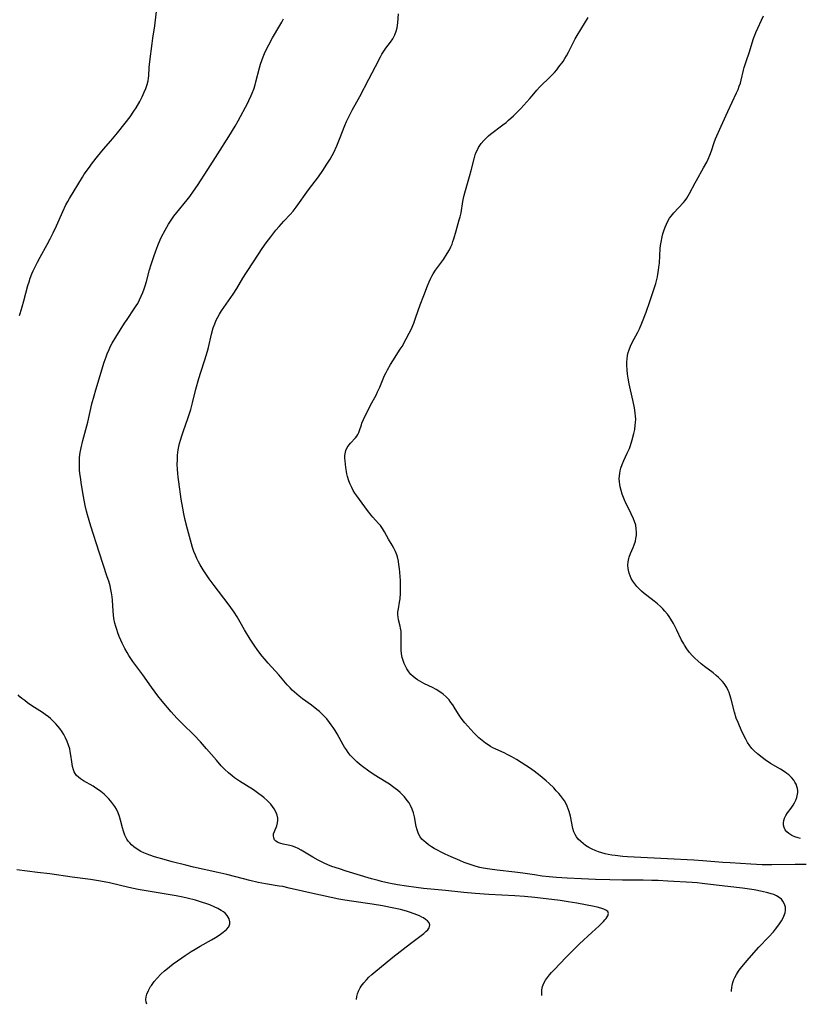
# Model space of a CAD drawing. Units: inches. Extents: x 2022613 to 2028050, y 242179 to 247577.
# Drawn here: x 2024998 to 2025156, y 242227 to 242427 of the extents above; entities that cross this region are included whole.
import ezdxf

# ---------------------------------------------------------------- set-up
doc = ezdxf.new("R2010")
doc.units = ezdxf.units.IN
doc.header["$MEASUREMENT"] = 0
doc.layers.add('c_26_T12S_R17E', color=73, linetype='Continuous')

msp = doc.modelspace()

# ---------------------------------------------------------------- linework, layer by layer
at = {"layer": 'c_26_T12S_R17E'}
for points, elevation in [([(2024997.95, 242366.84), (2024998.11, 242367.31), (2024998.54, 242368.66), (2024998.87, 242369.85), (2024999.68, 242372.94), (2024999.9, 242373.69), (2025000.14, 242374.44), (2025000.47, 242375.31), (2025000.75, 242375.93), (2025001.63, 242377.67), (2025002.16, 242378.68), (2025003.57, 242381.25), (2025004.19, 242382.44), (2025004.79, 242383.64), (2025005.45, 242385.03), (2025006.75, 242387.93), (2025007.4, 242389.3), (2025007.79, 242390.01), (2025008.11, 242390.58), (2025010.74, 242394.93), (2025011.12, 242395.51), (2025011.94, 242396.68), (2025012.81, 242397.83), (2025013.81, 242399.12), (2025015.04, 242400.63), (2025016.51, 242402.31), (2025017.87, 242403.93), (2025019.4, 242405.86), (2025020.4, 242407.16), (2025021.19, 242408.28), (2025021.63, 242408.99), (2025022.36, 242410.26), (2025022.86, 242411.21), (2025023.08, 242411.68), (2025023.29, 242412.15), (2025023.6, 242412.92), (2025023.86, 242413.71), (2025024.04, 242414.48), (2025024.11, 242414.96), (2025024.17, 242415.44), (2025024.3, 242417.18), (2025024.42, 242418.38), (2025024.86, 242422), (2025025.01, 242423.1), (2025025.43, 242425.6), (2025025.51, 242426.21), (2025025.75, 242428.52)], 1052), ([(2025142.38, 242229.84), (2025142.38, 242230.01), (2025142.43, 242230.63), (2025142.5, 242231.04), (2025142.66, 242231.65), (2025142.89, 242232.25), (2025143.05, 242232.62), (2025143.39, 242233.28), (2025143.79, 242233.92), (2025144.14, 242234.42), (2025144.52, 242234.9), (2025145.5, 242236.04), (2025147.94, 242238.78), (2025149.92, 242240.86), (2025150.89, 242241.93), (2025151.33, 242242.46), (2025151.99, 242243.33), (2025152.51, 242244.11), (2025152.79, 242244.59), (2025153.02, 242245.08), (2025153.26, 242245.75), (2025153.35, 242246.28), (2025153.33, 242246.9), (2025153.15, 242247.53), (2025152.82, 242248.11), (2025152.5, 242248.5), (2025152.06, 242248.87), (2025151.54, 242249.18), (2025150.96, 242249.45), (2025150.44, 242249.64), (2025149.76, 242249.85), (2025148.58, 242250.12), (2025147.01, 242250.4), (2025144.59, 242250.74), (2025139.3, 242251.4), (2025136.43, 242251.73), (2025135.44, 242251.82), (2025134.39, 242251.9), (2025129.49, 242252.2), (2025127.53, 242252.29), (2025126.2, 242252.33), (2025124.5, 242252.36), (2025120.28, 242252.38), (2025117.7, 242252.45), (2025114.8, 242252.55), (2025111.94, 242252.67), (2025109.06, 242252.81), (2025106.91, 242252.93), (2025105.42, 242253.06), (2025103.97, 242253.22), (2025102.41, 242253.44), (2025100.05, 242253.82), (2025098.45, 242254.04), (2025094.88, 242254.41), (2025093.4, 242254.59), (2025092.05, 242254.83), (2025091.33, 242254.98), (2025090.61, 242255.16), (2025089.81, 242255.4), (2025088.99, 242255.69), (2025088.17, 242256), (2025087.31, 242256.36), (2025085.55, 242257.13), (2025084.32, 242257.69), (2025083.48, 242258.09), (2025082.77, 242258.44), (2025082.09, 242258.82), (2025081.55, 242259.14), (2025080.93, 242259.55), (2025080.36, 242260), (2025080.03, 242260.29), (2025079.61, 242260.72), (2025079.25, 242261.19), (2025078.99, 242261.63), (2025078.84, 242261.95), (2025078.6, 242262.6), (2025078.43, 242263.28), (2025078.06, 242265.2), (2025077.87, 242266.02), (2025077.62, 242266.81), (2025077.29, 242267.54), (2025076.98, 242268.06), (2025076.62, 242268.57), (2025076.07, 242269.25), (2025075.45, 242269.89), (2025075.18, 242270.14), (2025074.65, 242270.6), (2025074.16, 242270.99), (2025073.66, 242271.36), (2025073.01, 242271.82), (2025072.33, 242272.27), (2025069.94, 242273.75), (2025068.86, 242274.48), (2025067.57, 242275.43), (2025066.95, 242275.92), (2025066.41, 242276.39), (2025065.72, 242277.04), (2025065.07, 242277.75), (2025064.66, 242278.26), (2025064.28, 242278.79), (2025063.9, 242279.35), (2025063.6, 242279.84), (2025062.37, 242282.04), (2025061.98, 242282.71), (2025061.57, 242283.36), (2025061.22, 242283.88), (2025060.88, 242284.36), (2025060.29, 242285.09), (2025060.05, 242285.35), (2025059.45, 242285.97), (2025058.81, 242286.55), (2025058.28, 242287), (2025057.19, 242287.85), (2025055.35, 242289.16), (2025054.69, 242289.67), (2025054.2, 242290.08), (2025053.72, 242290.51), (2025053.29, 242290.93), (2025052.86, 242291.36), (2025052.27, 242292.01), (2025050.55, 242294), (2025048.42, 242296.38), (2025047.67, 242297.25), (2025047.18, 242297.83), (2025046.31, 242298.97), (2025045.55, 242300.06), (2025044.78, 242301.27), (2025043.63, 242303.17), (2025042.13, 242305.76), (2025041.5, 242306.73), (2025040.84, 242307.66), (2025040.3, 242308.4), (2025037.45, 242312.13), (2025036.43, 242313.48), (2025035.74, 242314.47), (2025035.2, 242315.29), (2025034.6, 242316.3), (2025034.26, 242316.95), (2025033.95, 242317.6), (2025033.66, 242318.27), (2025033.36, 242319.04), (2025033.09, 242319.82), (2025032.84, 242320.61), (2025032.43, 242322.06), (2025032.04, 242323.56), (2025031.59, 242325.4), (2025031.31, 242326.68), (2025031.09, 242327.82), (2025030.79, 242329.64), (2025030.26, 242333.17), (2025030.15, 242334.1), (2025030.07, 242334.88), (2025030.02, 242335.66), (2025029.98, 242336.7), (2025029.99, 242337.62), (2025030.04, 242338.53), (2025030.1, 242339.12), (2025030.17, 242339.63), (2025030.29, 242340.29), (2025030.44, 242340.94), (2025030.61, 242341.59), (2025030.87, 242342.46), (2025031.14, 242343.28), (2025032.2, 242346.22), (2025032.71, 242347.81), (2025033.08, 242349.18), (2025033.75, 242351.95), (2025034.34, 242354.11), (2025034.74, 242355.38), (2025035.57, 242357.87), (2025035.85, 242358.76), (2025036.1, 242359.65), (2025036.3, 242360.41), (2025036.92, 242363.12), (2025037.28, 242364.38), (2025037.56, 242365.21), (2025037.87, 242365.93), (2025038.18, 242366.55), (2025038.53, 242367.16), (2025038.94, 242367.8), (2025041.29, 242371.19), (2025042.03, 242372.32), (2025043.25, 242374.41), (2025044.01, 242375.61), (2025045.59, 242377.93)], 1056), ([(2025103.94, 242228.99), (2025103.92, 242229.16), (2025103.89, 242229.65), (2025103.92, 242230.14), (2025104.06, 242230.82), (2025104.31, 242231.47), (2025104.67, 242232.1), (2025105.06, 242232.67), (2025105.49, 242233.22), (2025105.88, 242233.67), (2025106.4, 242234.23), (2025108.82, 242236.76), (2025109.79, 242237.75), (2025111.57, 242239.48), (2025114.08, 242241.79), (2025115.52, 242243.14), (2025116.41, 242244.02), (2025116.71, 242244.34), (2025116.97, 242244.64), (2025117.17, 242244.92), (2025117.32, 242245.18), (2025117.42, 242245.62), (2025117.27, 242246.03), (2025116.88, 242246.33), (2025116.49, 242246.52), (2025115.87, 242246.74), (2025115.16, 242246.92), (2025114.54, 242247.06), (2025112.78, 242247.41), (2025110.99, 242247.73), (2025109.23, 242248.02), (2025107.65, 242248.24), (2025102.47, 242248.88), (2025100.42, 242249.09), (2025098.45, 242249.23), (2025093.15, 242249.5), (2025090.42, 242249.69), (2025088.11, 242249.89), (2025084.4, 242250.27), (2025079.94, 242250.7), (2025078.41, 242250.87), (2025076.46, 242251.14), (2025074.66, 242251.43), (2025072.85, 242251.79), (2025071.4, 242252.12), (2025070.69, 242252.3), (2025069.37, 242252.67), (2025064.24, 242254.22), (2025062.88, 242254.65), (2025061.34, 242255.18), (2025060.5, 242255.5), (2025059.78, 242255.82), (2025058.55, 242256.43), (2025057.48, 242257.02), (2025055.08, 242258.5), (2025054.49, 242258.83), (2025053.9, 242259.1), (2025053.36, 242259.27), (2025052.8, 242259.4), (2025051.48, 242259.66), (2025051.01, 242259.79), (2025050.59, 242259.94), (2025050.32, 242260.07), (2025049.99, 242260.29), (2025049.72, 242260.56), (2025049.53, 242260.94), (2025049.46, 242261.38), (2025049.51, 242261.76), (2025049.67, 242262.26), (2025050.15, 242263.41), (2025050.32, 242264.01), (2025050.37, 242264.48), (2025050.35, 242264.95), (2025050.21, 242265.58), (2025049.97, 242266.22), (2025049.62, 242266.85), (2025049.3, 242267.32), (2025048.93, 242267.77), (2025048.6, 242268.13), (2025048.25, 242268.47), (2025047.5, 242269.15), (2025047.02, 242269.53), (2025046.53, 242269.91), (2025045.42, 242270.68), (2025042.6, 242272.45), (2025041.58, 242273.15), (2025041.09, 242273.53), (2025040.38, 242274.12), (2025039.63, 242274.83), (2025038.88, 242275.6), (2025037.9, 242276.7), (2025035.93, 242279.04), (2025034.69, 242280.43), (2025033.3, 242281.87), (2025031.09, 242284.02), (2025029.89, 242285.25), (2025028.75, 242286.5), (2025026.91, 242288.69), (2025026.03, 242289.78), (2025025.49, 242290.49), (2025024.75, 242291.5), (2025022.96, 242294.03), (2025020.97, 242296.72), (2025020.55, 242297.31), (2025020.16, 242297.91), (2025019.79, 242298.52), (2025019.32, 242299.38), (2025018.77, 242300.47), (2025018.51, 242301.05), (2025018.2, 242301.8), (2025017.92, 242302.56), (2025017.7, 242303.19), (2025017.51, 242303.83), (2025017.34, 242304.48), (2025017.13, 242305.47), (2025017.02, 242306.18), (2025016.95, 242306.9), (2025016.81, 242309.14), (2025016.74, 242309.82), (2025016.62, 242310.66), (2025016.5, 242311.35), (2025016.35, 242312.04), (2025016.07, 242313.02), (2025015.78, 242313.92), (2025014.92, 242316.42), (2025014.11, 242318.91), (2025012.46, 242324.16), (2025011.77, 242326.49), (2025011.58, 242327.21), (2025011.31, 242328.32), (2025010.93, 242330.18), (2025010.53, 242332.51), (2025010.32, 242334.07)], 1054), ([(2025066.3, 242228.16), (2025066.38, 242228.8), (2025066.53, 242229.35), (2025066.74, 242229.9), (2025067.1, 242230.58), (2025067.3, 242230.9), (2025067.78, 242231.55), (2025068.33, 242232.17), (2025068.86, 242232.71), (2025069.42, 242233.23), (2025069.87, 242233.62), (2025073.7, 242236.78), (2025077.27, 242239.56), (2025079.44, 242241.15), (2025079.96, 242241.56), (2025080.4, 242241.95), (2025080.77, 242242.33), (2025081.03, 242242.69), (2025081.14, 242242.96), (2025081.17, 242243.36), (2025081.04, 242243.74), (2025080.72, 242244.14), (2025080.35, 242244.44), (2025079.91, 242244.72), (2025079.57, 242244.91), (2025079.09, 242245.14), (2025078.57, 242245.36), (2025078.02, 242245.59), (2025077.07, 242245.93), (2025076.47, 242246.12), (2025075.25, 242246.43), (2025073.93, 242246.72), (2025071.6, 242247.15), (2025069.53, 242247.49), (2025065.34, 242248.11), (2025063.98, 242248.34), (2025062.77, 242248.56), (2025057.44, 242249.67), (2025055.35, 242250.14), (2025052.69, 242250.78), (2025051.37, 242251.07), (2025050.66, 242251.2), (2025047.84, 242251.67), (2025046.41, 242251.94), (2025044.69, 242252.32), (2025041.82, 242253.08), (2025040.03, 242253.52), (2025038.22, 242253.94), (2025033.25, 242255.04), (2025031.73, 242255.41), (2025028.92, 242256.11), (2025027.31, 242256.56), (2025025.34, 242257.14), (2025024.39, 242257.46), (2025023.85, 242257.66), (2025023.18, 242257.93), (2025022.55, 242258.23), (2025021.83, 242258.64), (2025021.13, 242259.15), (2025020.72, 242259.52), (2025020.34, 242259.93), (2025020.03, 242260.31), (2025019.75, 242260.72), (2025019.33, 242261.53), (2025019.05, 242262.31), (2025018.86, 242263.01), (2025018.48, 242264.57), (2025018.25, 242265.3), (2025017.99, 242266.02), (2025017.63, 242266.78), (2025017.3, 242267.34), (2025016.92, 242267.88), (2025016.51, 242268.39), (2025016.01, 242268.96), (2025015.48, 242269.49), (2025015.13, 242269.81), (2025014.49, 242270.33), (2025013.98, 242270.71), (2025013.45, 242271.07), (2025012.9, 242271.42), (2025010.96, 242272.55), (2025010.34, 242272.94), (2025009.91, 242273.27), (2025009.55, 242273.61), (2025009.26, 242273.99), (2025009.06, 242274.35), (2025008.91, 242274.75), (2025008.74, 242275.43), (2025008.58, 242276.36), (2025008.4, 242277.76), (2025008.28, 242278.45), (2025008.15, 242279.03), (2025007.92, 242279.79), (2025007.64, 242280.53), (2025007.31, 242281.25), (2025006.96, 242281.92), (2025006.61, 242282.47), (2025006.15, 242283.13), (2025005.76, 242283.61), (2025005.36, 242284.07), (2025005, 242284.45), (2025004.62, 242284.82), (2025004.23, 242285.17), (2025003.83, 242285.51), (2025003.19, 242286), (2025002.63, 242286.39), (2025000.49, 242287.76), (2024999.6, 242288.36), (2024999.02, 242288.79), (2024998.46, 242289.24), (2024998.05, 242289.59), (2024997.67, 242289.96)], 1052), ([(2025023.78, 242227.22), (2025023.67, 242227.63), (2025023.62, 242228.18), (2025023.67, 242228.73), (2025023.82, 242229.28), (2025024.13, 242230.04), (2025024.55, 242230.8), (2025024.73, 242231.06), (2025025.28, 242231.81), (2025025.91, 242232.54), (2025026.65, 242233.31), (2025027.35, 242233.97), (2025027.64, 242234.21), (2025028.37, 242234.81), (2025029.13, 242235.39), (2025030.9, 242236.66), (2025031.58, 242237.12), (2025032.77, 242237.89), (2025033.61, 242238.41), (2025034.64, 242239.02), (2025036.91, 242240.27), (2025037.72, 242240.75), (2025038.49, 242241.24), (2025039.29, 242241.81), (2025039.64, 242242.1), (2025039.96, 242242.4), (2025040.4, 242242.94), (2025040.63, 242243.51), (2025040.64, 242243.97), (2025040.47, 242244.57), (2025040.1, 242245.2), (2025039.67, 242245.67), (2025039.32, 242245.97), (2025038.89, 242246.26), (2025038.22, 242246.65), (2025037.48, 242247), (2025036.58, 242247.37), (2025035.95, 242247.6), (2025034.89, 242247.94), (2025033.66, 242248.3), (2025032.01, 242248.75), (2025031.11, 242248.97), (2025029.76, 242249.24), (2025024.47, 242250.08), (2025022.02, 242250.52), (2025020.12, 242250.93), (2025016.22, 242251.82), (2025014.38, 242252.19), (2025012.4, 242252.51), (2025008.63, 242253.02), (2025004.11, 242253.65), (2025001.6, 242253.97), (2024997.4, 242254.48)], 1050)]:
    msp.add_lwpolyline(points, dxfattribs=dict(at, elevation=elevation))
for points in [[(2025010.32, 242334.07, 1054), (2025010.23, 242334.81, 1054), (2025010.17, 242335.55, 1054), (2025010.13, 242336.7, 1054), (2025010.14, 242337.35, 1054), (2025010.17, 242338, 1054), (2025010.24, 242338.65, 1054), (2025010.3, 242339.09, 1054), (2025010.47, 242340.01, 1054), (2025010.84, 242341.54, 1054), (2025011.83, 242345.23, 1054), (2025012.67, 242348.97, 1054), (2025013.09, 242350.58, 1054), (2025013.45, 242351.81, 1054), (2025015.17, 242357.43, 1054), (2025015.53, 242358.5, 1054), (2025015.77, 242359.13, 1054), (2025016.13, 242359.98, 1054), (2025016.45, 242360.63, 1054), (2025016.8, 242361.26, 1054), (2025017.52, 242362.45, 1054), (2025019.3, 242365.29, 1054), (2025019.78, 242366.03, 1054), (2025021.26, 242368.21, 1054), (2025021.65, 242368.82, 1054), (2025021.95, 242369.33, 1054), (2025022.33, 242370.04, 1054), (2025022.67, 242370.76, 1054), (2025023.01, 242371.55, 1054), (2025023.28, 242372.28, 1054), (2025023.47, 242372.86, 1054), (2025023.73, 242373.74, 1054), (2025024.36, 242376.11, 1054), (2025024.69, 242377.24, 1054), (2025025.19, 242378.84, 1054), (2025025.59, 242379.99, 1054), (2025026, 242381.09, 1054), (2025026.48, 242382.2, 1054), (2025026.79, 242382.85, 1054), (2025027.49, 242384.17, 1054), (2025028.22, 242385.41, 1054), (2025028.6, 242386.01, 1054), (2025029.3, 242387.02, 1054), (2025029.85, 242387.73, 1054), (2025031.99, 242390.33, 1054), (2025032.51, 242391.02, 1054), (2025033.29, 242392.1, 1054), (2025034.06, 242393.23, 1054), (2025036.14, 242396.47, 1054), (2025038.23, 242399.63, 1054), (2025040.44, 242403.14, 1054), (2025041.72, 242405.23, 1054), (2025042.35, 242406.34, 1054), (2025044.28, 242410, 1054), (2025044.52, 242410.49, 1054), (2025044.96, 242411.46, 1054), (2025045.16, 242411.92, 1054), (2025045.47, 242412.77, 1054), (2025045.76, 242413.63, 1054), (2025045.94, 242414.23, 1054), (2025046.67, 242417.1, 1054), (2025046.87, 242417.82, 1054), (2025047.12, 242418.6, 1054), (2025047.37, 242419.3, 1054), (2025047.65, 242419.99, 1054), (2025048, 242420.74, 1054), (2025048.53, 242421.77, 1054), (2025049.32, 242423.16, 1054), (2025050.78, 242425.66, 1054), (2025051.19, 242426.38, 1054), (2025051.53, 242427.05, 1054)], [(2025045.59, 242377.93, 1056), (2025047.21, 242380.43, 1056), (2025048.01, 242381.61, 1056), (2025048.93, 242382.84, 1056), (2025049.98, 242384.15, 1056), (2025050.65, 242384.94, 1056), (2025051.57, 242385.97, 1056), (2025052.87, 242387.36, 1056), (2025053.48, 242388.06, 1056), (2025054.12, 242388.87, 1056), (2025056.58, 242392.32, 1056), (2025058.59, 242394.98, 1056), (2025059.52, 242396.27, 1056), (2025060.34, 242397.53, 1056), (2025060.96, 242398.55, 1056), (2025061.39, 242399.32, 1056), (2025061.7, 242399.93, 1056), (2025062.31, 242401.26, 1056), (2025062.88, 242402.64, 1056), (2025063.95, 242405.42, 1056), (2025064.31, 242406.23, 1056), (2025064.94, 242407.56, 1056), (2025065.45, 242408.51, 1056), (2025067.01, 242411.27, 1056), (2025068.83, 242414.8, 1056), (2025070.21, 242417.33, 1056), (2025071.18, 242419.3, 1056), (2025071.48, 242419.86, 1056), (2025071.73, 242420.28, 1056), (2025072, 242420.69, 1056), (2025072.29, 242421.1, 1056), (2025073.2, 242422.28, 1056), (2025073.69, 242422.96, 1056), (2025074.13, 242423.77, 1056), (2025074.39, 242424.51, 1056), (2025074.55, 242425.19, 1056), (2025074.7, 242426.22, 1056), (2025074.86, 242428.01, 1056)], [(2025157.53, 242255.56, 1058), (2025155.28, 242255.55, 1058), (2025150.57, 242255.48, 1058), (2025148.6, 242255.52, 1058), (2025146.32, 242255.63, 1058), (2025142.09, 242255.88, 1058), (2025140.64, 242255.98, 1058), (2025136.59, 242256.3, 1058), (2025134.72, 242256.43, 1058), (2025129.39, 242256.69, 1058), (2025121.31, 242257.12, 1058), (2025120.33, 242257.19, 1058), (2025118.77, 242257.36, 1058), (2025118.13, 242257.45, 1058), (2025117.37, 242257.59, 1058), (2025116.75, 242257.73, 1058), (2025116.06, 242257.91, 1058), (2025115.39, 242258.13, 1058), (2025114.74, 242258.39, 1058), (2025114.12, 242258.67, 1058), (2025113.43, 242259.04, 1058), (2025112.78, 242259.44, 1058), (2025112.27, 242259.81, 1058), (2025111.8, 242260.2, 1058), (2025111.3, 242260.69, 1058), (2025110.95, 242261.14, 1058), (2025110.66, 242261.62, 1058), (2025110.42, 242262.18, 1058), (2025110.22, 242262.89, 1058), (2025109.74, 242265.34, 1058), (2025109.49, 242266.28, 1058), (2025109.29, 242266.87, 1058), (2025109.08, 242267.37, 1058), (2025108.83, 242267.85, 1058), (2025108.49, 242268.44, 1058), (2025108.11, 242269.01, 1058), (2025107.72, 242269.53, 1058), (2025107.36, 242269.97, 1058), (2025106.85, 242270.53, 1058), (2025106.33, 242271.08, 1058), (2025105.4, 242271.96, 1058), (2025104.79, 242272.51, 1058), (2025103.6, 242273.51, 1058), (2025102.34, 242274.49, 1058), (2025101.44, 242275.13, 1058), (2025100.64, 242275.66, 1058), (2025098.78, 242276.84, 1058), (2025097.8, 242277.41, 1058), (2025097.04, 242277.82, 1058), (2025096.28, 242278.2, 1058), (2025094.59, 242278.96, 1058), (2025093.98, 242279.25, 1058), (2025093.48, 242279.52, 1058), (2025093.21, 242279.68, 1058), (2025092.5, 242280.16, 1058), (2025091.82, 242280.69, 1058), (2025091.16, 242281.27, 1058), (2025090.51, 242281.88, 1058), (2025090.15, 242282.25, 1058), (2025089.52, 242282.92, 1058), (2025088.9, 242283.61, 1058), (2025088.32, 242284.28, 1058), (2025087.77, 242284.98, 1058), (2025087.44, 242285.44, 1058), (2025087.15, 242285.87, 1058), (2025086.35, 242287.15, 1058), (2025085.86, 242287.92, 1058), (2025085.48, 242288.43, 1058), (2025085.09, 242288.93, 1058), (2025084.52, 242289.54, 1058), (2025083.9, 242290.1, 1058), (2025083.23, 242290.59, 1058), (2025082.5, 242291.03, 1058), (2025081.73, 242291.43, 1058), (2025080.13, 242292.19, 1058), (2025079.14, 242292.71, 1058), (2025078.69, 242292.99, 1058), (2025078.22, 242293.31, 1058), (2025077.79, 242293.67, 1058), (2025077.34, 242294.11, 1058), (2025076.94, 242294.6, 1058), (2025076.54, 242295.21, 1058), (2025076.24, 242295.75, 1058), (2025075.99, 242296.32, 1058), (2025075.78, 242296.9, 1058), (2025075.61, 242297.55, 1058), (2025075.48, 242298.29, 1058), (2025075.4, 242299.04, 1058), (2025075.37, 242300.02, 1058), (2025075.4, 242302.23, 1058), (2025075.37, 242302.88, 1058), (2025075.28, 242303.47, 1058), (2025075.19, 242303.9, 1058), (2025074.87, 242305.14, 1058), (2025074.76, 242305.69, 1058), (2025074.7, 242306.24, 1058), (2025074.73, 242306.8, 1058), (2025074.82, 242307.37, 1058), (2025075.08, 242308.72, 1058), (2025075.18, 242309.4, 1058), (2025075.27, 242310.58, 1058), (2025075.27, 242311.5, 1058), (2025075.22, 242313.15, 1058), (2025075.11, 242314.74, 1058), (2025075.03, 242315.57, 1058), (2025074.94, 242316.32, 1058), (2025074.83, 242317.06, 1058), (2025074.64, 242317.91, 1058), (2025074.49, 242318.37, 1058), (2025074.23, 242319.04, 1058), (2025073.92, 242319.68, 1058), (2025073.55, 242320.31, 1058), (2025072.82, 242321.5, 1058), (2025072, 242323.04, 1058), (2025071.62, 242323.68, 1058), (2025071.2, 242324.27, 1058), (2025070.82, 242324.73, 1058), (2025069.67, 242325.97, 1058), (2025069.3, 242326.39, 1058), (2025068.55, 242327.34, 1058), (2025066.38, 242330.33, 1058), (2025066.01, 242330.87, 1058), (2025065.66, 242331.42, 1058), (2025065.35, 242331.99, 1058), (2025065.02, 242332.66, 1058), (2025064.76, 242333.36, 1058), (2025064.5, 242334.23, 1058), (2025064.38, 242334.75, 1058), (2025064.28, 242335.27, 1058), (2025064.15, 242336.07, 1058), (2025064, 242337.4, 1058), (2025063.96, 242337.96, 1058), (2025063.97, 242338.51, 1058), (2025064, 242338.81, 1058), (2025064.07, 242339.17, 1058), (2025064.17, 242339.49, 1058), (2025064.44, 242340.09, 1058), (2025064.81, 242340.65, 1058), (2025065.12, 242341.02, 1058), (2025066.11, 242342.08, 1058), (2025066.37, 242342.41, 1058), (2025066.6, 242342.76, 1058), (2025066.79, 242343.15, 1058), (2025066.95, 242343.55, 1058), (2025067.33, 242344.73, 1058), (2025067.44, 242345.05, 1058), (2025067.77, 242345.79, 1058), (2025069.13, 242348.56, 1058), (2025070.35, 242350.86, 1058), (2025070.6, 242351.38, 1058), (2025071.04, 242352.37, 1058), (2025071.73, 242354.06, 1058), (2025072.02, 242354.71, 1058), (2025072.31, 242355.3, 1058), (2025072.61, 242355.88, 1058), (2025073.21, 242356.96, 1058), (2025073.67, 242357.7, 1058), (2025075.21, 242360.04, 1058), (2025075.57, 242360.62, 1058), (2025076.43, 242362.12, 1058), (2025077.03, 242363.28, 1058), (2025077.4, 242364.04, 1058), (2025077.94, 242365.34, 1058), (2025078.31, 242366.34, 1058), (2025078.83, 242367.91, 1058), (2025079.21, 242369.01, 1058), (2025079.98, 242370.92, 1058), (2025080.74, 242372.88, 1058), (2025081.06, 242373.67, 1058), (2025081.42, 242374.45, 1058), (2025081.62, 242374.83, 1058), (2025081.89, 242375.3, 1058), (2025082.38, 242376.04, 1058), (2025083.94, 242378.24, 1058), (2025084.72, 242379.42, 1058), (2025085.16, 242380.19, 1058), (2025085.44, 242380.77, 1058), (2025085.7, 242381.36, 1058), (2025085.89, 242381.88, 1058), (2025086.06, 242382.42, 1058), (2025086.52, 242384.07, 1058), (2025087.18, 242386.28, 1058), (2025087.35, 242386.9, 1058), (2025087.53, 242387.72, 1058), (2025087.9, 242389.97, 1058), (2025088.11, 242390.97, 1058), (2025088.42, 242392.24, 1058), (2025088.68, 242393.14, 1058), (2025089.24, 242395.04, 1058), (2025089.59, 242396.29, 1058), (2025090.16, 242398.64, 1058), (2025090.42, 242399.45, 1058), (2025090.62, 242399.96, 1058), (2025090.85, 242400.47, 1058), (2025091.09, 242400.92, 1058), (2025091.35, 242401.36, 1058), (2025091.64, 242401.77, 1058), (2025092.12, 242402.36, 1058), (2025092.66, 242402.9, 1058), (2025093.08, 242403.27, 1058), (2025093.52, 242403.63, 1058), (2025096.01, 242405.5, 1058), (2025096.66, 242406.03, 1058), (2025097.17, 242406.46, 1058), (2025098.18, 242407.37, 1058), (2025099.19, 242408.34, 1058), (2025099.68, 242408.84, 1058), (2025101.51, 242410.84, 1058), (2025101.98, 242411.38, 1058), (2025102.92, 242412.56, 1058), (2025103.45, 242413.18, 1058), (2025103.93, 242413.67, 1058), (2025105.27, 242414.91, 1058), (2025105.89, 242415.52, 1058), (2025106.49, 242416.17, 1058), (2025106.94, 242416.71, 1058), (2025107.38, 242417.27, 1058), (2025108.21, 242418.4, 1058), (2025108.58, 242418.96, 1058), (2025108.93, 242419.54, 1058), (2025109.33, 242420.25, 1058), (2025110.36, 242422.28, 1058), (2025110.71, 242422.94, 1058), (2025111.09, 242423.62, 1058), (2025113.3, 242427.29, 1058)], [(2025129.83, 242386.59, 1060), (2025130.14, 242387.03, 1060), (2025130.68, 242387.68, 1060), (2025132.63, 242389.79, 1060), (2025132.98, 242390.21, 1060), (2025133.31, 242390.64, 1060), (2025133.61, 242391.11, 1060), (2025133.89, 242391.59, 1060), (2025135.02, 242393.75, 1060), (2025135.3, 242394.27, 1060), (2025136.74, 242396.78, 1060), (2025137.36, 242397.96, 1060), (2025137.64, 242398.54, 1060), (2025138, 242399.4, 1060), (2025138.3, 242400.24, 1060), (2025138.86, 242401.94, 1060), (2025139.17, 242402.72, 1060), (2025140.3, 242405.24, 1060), (2025141.61, 242408.22, 1060), (2025143.42, 242412.01, 1060), (2025143.71, 242412.68, 1060), (2025143.97, 242413.36, 1060), (2025144.18, 242413.96, 1060), (2025144.36, 242414.61, 1060), (2025144.82, 242416.63, 1060), (2025144.96, 242417.16, 1060), (2025145.15, 242417.78, 1060), (2025145.36, 242418.4, 1060), (2025146.03, 242420.31, 1060), (2025146.59, 242422.17, 1060), (2025146.87, 242423.05, 1060), (2025147.12, 242423.73, 1060), (2025147.35, 242424.28, 1060), (2025148.89, 242427.63, 1060)], [(2025156.37, 242260.85, 1060), (2025155.92, 242260.96, 1060), (2025155.23, 242261.18, 1060), (2025154.59, 242261.46, 1060), (2025154.03, 242261.82, 1060), (2025153.6, 242262.21, 1060), (2025153.29, 242262.62, 1060), (2025153.07, 242263.06, 1060), (2025152.93, 242263.54, 1060), (2025152.91, 242264.03, 1060), (2025152.98, 242264.51, 1060), (2025153.14, 242264.99, 1060), (2025153.42, 242265.53, 1060), (2025153.77, 242266.07, 1060), (2025154.48, 242267.01, 1060), (2025154.89, 242267.58, 1060), (2025155.19, 242268.09, 1060), (2025155.45, 242268.63, 1060), (2025155.65, 242269.18, 1060), (2025155.79, 242269.81, 1060), (2025155.82, 242270.16, 1060), (2025155.81, 242270.52, 1060), (2025155.76, 242270.94, 1060), (2025155.66, 242271.35, 1060), (2025155.48, 242271.82, 1060), (2025155.26, 242272.27, 1060), (2025155.02, 242272.63, 1060), (2025154.55, 242273.19, 1060), (2025154, 242273.71, 1060), (2025153.64, 242274, 1060), (2025153.25, 242274.28, 1060), (2025152.35, 242274.87, 1060), (2025150.31, 242276.07, 1060), (2025149.22, 242276.8, 1060), (2025148.61, 242277.24, 1060), (2025147.67, 242277.98, 1060), (2025146.96, 242278.61, 1060), (2025146.51, 242279.08, 1060), (2025146.1, 242279.6, 1060), (2025145.64, 242280.3, 1060), (2025145.26, 242280.98, 1060), (2025144.57, 242282.42, 1060), (2025144, 242283.67, 1060), (2025143.72, 242284.33, 1060), (2025143.36, 242285.26, 1060), (2025142.99, 242286.43, 1060), (2025142.31, 242289.06, 1060), (2025142.05, 242289.96, 1060), (2025141.9, 242290.41, 1060), (2025141.72, 242290.85, 1060), (2025141.41, 242291.47, 1060), (2025141.15, 242291.88, 1060), (2025140.87, 242292.27, 1060), (2025140.56, 242292.66, 1060), (2025140.22, 242293.03, 1060), (2025139.77, 242293.47, 1060), (2025139.29, 242293.88, 1060), (2025138.64, 242294.4, 1060), (2025136.89, 242295.71, 1060), (2025136.22, 242296.26, 1060), (2025135.57, 242296.83, 1060), (2025134.97, 242297.4, 1060), (2025134.42, 242297.97, 1060), (2025133.9, 242298.56, 1060), (2025133.35, 242299.27, 1060), (2025132.86, 242300.02, 1060), (2025132.71, 242300.27, 1060), (2025132.21, 242301.19, 1060), (2025131.29, 242303.08, 1060), (2025130.61, 242304.4, 1060), (2025130.08, 242305.32, 1060), (2025129.73, 242305.85, 1060), (2025129.4, 242306.31, 1060), (2025128.89, 242306.93, 1060), (2025128.45, 242307.4, 1060), (2025127.98, 242307.85, 1060), (2025127.35, 242308.42, 1060), (2025126.69, 242308.96, 1060), (2025125.19, 242310.13, 1060), (2025124.67, 242310.54, 1060), (2025124.15, 242310.98, 1060), (2025123.66, 242311.44, 1060), (2025123.18, 242311.94, 1060), (2025122.77, 242312.45, 1060), (2025122.39, 242313, 1060), (2025122.06, 242313.58, 1060), (2025121.81, 242314.1, 1060), (2025121.62, 242314.64, 1060), (2025121.47, 242315.22, 1060), (2025121.41, 242315.57, 1060), (2025121.37, 242316.25, 1060), (2025121.41, 242316.93, 1060), (2025121.54, 242317.59, 1060), (2025121.63, 242317.9, 1060), (2025121.9, 242318.6, 1060), (2025122.45, 242319.81, 1060), (2025122.67, 242320.36, 1060), (2025122.91, 242321.13, 1060), (2025123.01, 242321.64, 1060), (2025123.09, 242322.3, 1060), (2025123.11, 242322.96, 1060), (2025123.07, 242323.62, 1060), (2025122.95, 242324.33, 1060), (2025122.71, 242325.13, 1060), (2025122.5, 242325.68, 1060), (2025122.03, 242326.69, 1060), (2025121.34, 242328.05, 1060), (2025120.95, 242328.84, 1060), (2025120.6, 242329.65, 1060), (2025120.21, 242330.65, 1060), (2025119.98, 242331.37, 1060), (2025119.8, 242332.11, 1060), (2025119.71, 242332.64, 1060), (2025119.65, 242333.17, 1060), (2025119.63, 242333.77, 1060), (2025119.66, 242334.36, 1060), (2025119.72, 242334.86, 1060), (2025119.82, 242335.4, 1060), (2025119.95, 242335.94, 1060), (2025120.19, 242336.65, 1060), (2025120.54, 242337.47, 1060), (2025121.24, 242338.93, 1060), (2025121.67, 242339.94, 1060), (2025121.87, 242340.5, 1060), (2025122.23, 242341.64, 1060), (2025122.56, 242342.92, 1060), (2025122.75, 242343.78, 1060), (2025122.88, 242344.64, 1060), (2025122.93, 242345.2, 1060), (2025122.95, 242345.87, 1060), (2025122.93, 242346.45, 1060), (2025122.88, 242347.12, 1060), (2025122.73, 242348.15, 1060), (2025122.47, 242349.47, 1060), (2025121.92, 242351.77, 1060), (2025121.66, 242353, 1060), (2025121.44, 242354.18, 1060), (2025121.32, 242354.97, 1060), (2025121.22, 242355.88, 1060), (2025121.17, 242356.78, 1060), (2025121.17, 242357.4, 1060), (2025121.22, 242358.07, 1060), (2025121.32, 242358.73, 1060), (2025121.46, 242359.38, 1060), (2025121.61, 242359.91, 1060), (2025121.9, 242360.67, 1060), (2025122.25, 242361.4, 1060), (2025123.4, 242363.5, 1060), (2025123.71, 242364.14, 1060), (2025124.22, 242365.35, 1060), (2025125.06, 242367.55, 1060), (2025125.85, 242369.73, 1060), (2025126.59, 242371.95, 1060), (2025127.02, 242373.38, 1060), (2025127.35, 242374.7, 1060), (2025127.47, 242375.26, 1060), (2025127.58, 242375.97, 1060), (2025127.67, 242376.68, 1060), (2025127.75, 242377.47, 1060), (2025127.94, 242380.44, 1060), (2025128.01, 242381.1, 1060), (2025128.11, 242381.74, 1060), (2025128.33, 242382.85, 1060), (2025128.48, 242383.46, 1060), (2025128.66, 242384.06, 1060), (2025128.92, 242384.78, 1060), (2025129.19, 242385.4, 1060), (2025129.49, 242386.01, 1060), (2025129.83, 242386.59, 1060)]]:
    msp.add_polyline3d(points, dxfattribs=at)

doc.saveas('drawing.dxf')
